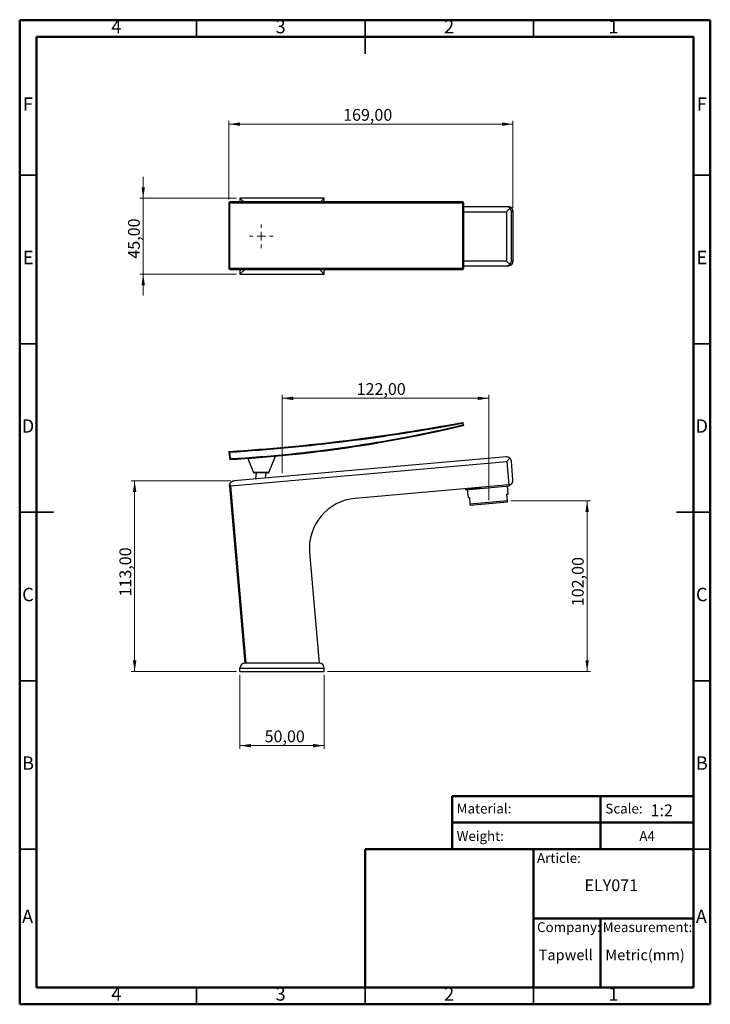
# Model space of a CAD drawing. Units: millimetres. Extents: x 2 to 208, y 2 to 295.
import ezdxf

# ---------------------------------------------------------------- set-up
doc = ezdxf.new("R2010")
doc.units = ezdxf.units.MM
doc.header["$PDSIZE"] = -1
doc.styles.add('SLDTEXTSTYLE0', font='TXT', dxfattribs={"width": 0.7})
doc.styles.add('SLDTEXTSTYLE1', font='TXT', dxfattribs={"width": 0.75})
doc.dimstyles.new('SLDDIMSTYLE0', dxfattribs={"dimtxt": 3.5, "dimasz": 3.302, "dimexe": 0, "dimexo": 0.0625, "dimgap": 0.875, "dimtad": 1, "dimlfac": 2, "dimrnd": 1e-09, "dimzin": 12, "dimdsep": 46, "dimtxsty": 'SLDTEXTSTYLE1', "dimsah": 1, "dimcen": 0.09, "dimadec": 0, "dimazin": 3, "dimtfac": 1, "dimtofl": 0, "dimtmove": 0, "dimatfit": 3, "dimfxl": 0, "dimfrac": 2, "dimtolj": 1, "dimtzin": 12, "dimarcsym": 0})
doc.dimstyles.new('SLDDIMSTYLE1', dxfattribs={"dimtxt": 3.5, "dimasz": 3.302, "dimexe": 0, "dimexo": 0.0625, "dimgap": 0.875, "dimtad": 1, "dimlfac": 2, "dimrnd": 1e-09, "dimzin": 12, "dimdsep": 46, "dimtxsty": 'SLDTEXTSTYLE1', "dimsah": 1, "dimcen": 0.09, "dimadec": 0, "dimazin": 3, "dimtfac": 1, "dimtmove": 0, "dimatfit": 0, "dimfxl": 0, "dimfrac": 2, "dimtolj": 1, "dimtzin": 12, "dimarcsym": 0})

# ---------------------------------------------------------------- blocks, each defined once
blk = doc.blocks.new('_D')
at = {"color": 7, "linetype": 'Continuous', "lineweight": 0}
for p, q in [((80.39, 160.08), (80.39, 183.29)), ((80.39, 182.29), (141.76, 182.29)), ((141.76, 152.05), (141.76, 183.29))]:
    blk.add_line(p, q, dxfattribs=at)
at = {"color": 7, "linetype": 'Continuous', "lineweight": 18}
for points in [[(80.39, 182.29), (83.69, 181.78), (83.69, 182.8)], [(141.76, 182.29), (138.46, 182.8), (138.46, 181.78)]]:
    blk.add_solid(points, dxfattribs=at)
at = {"color": 7, "linetype": 'Continuous', "lineweight": 18, "insert": (102.52, 186.8), "char_height": 3.5, "attachment_point": 1, "style": 'SLDTEXTSTYLE1'}
blk.add_mtext('122,00', dxfattribs=at)
blk = doc.blocks.new('_D_1')
at = {"color": 7, "linetype": 'Continuous', "lineweight": 0}
for p, q in [((67.89, 100.25), (67.89, 78.25)), ((92.89, 100.25), (92.89, 78.25)), ((92.89, 79.25), (67.89, 79.25))]:
    blk.add_line(p, q, dxfattribs=at)
at = {"color": 7, "linetype": 'Continuous', "lineweight": 18}
for points in [[(67.89, 79.25), (71.19, 78.74), (71.19, 79.76)], [(92.89, 79.25), (89.59, 79.76), (89.59, 78.74)]]:
    blk.add_solid(points, dxfattribs=at)
at = {"color": 7, "linetype": 'Continuous', "lineweight": 18, "insert": (75.21, 83.76), "char_height": 3.5, "attachment_point": 1, "style": 'SLDTEXTSTYLE1'}
blk.add_mtext('50,00', dxfattribs=at)
blk = doc.blocks.new('_D_2')
at = {"color": 7, "linetype": 'Continuous', "lineweight": 0}
for p, q in [((148.31, 151.88), (171.93, 151.88)), ((170.93, 151.88), (170.93, 101.25)), ((93.89, 101.25), (171.93, 101.25))]:
    blk.add_line(p, q, dxfattribs=at)
at = {"color": 7, "linetype": 'Continuous', "lineweight": 18}
for points in [[(170.93, 151.88), (170.43, 148.58), (171.44, 148.58)], [(170.93, 101.25), (171.44, 104.55), (170.43, 104.55)]]:
    blk.add_solid(points, dxfattribs=at)
at = {"color": 7, "linetype": 'Continuous', "lineweight": 18, "insert": (166.42, 120.62), "char_height": 3.5, "attachment_point": 1, "rotation": 90, "style": 'SLDTEXTSTYLE1'}
blk.add_mtext('102,00', dxfattribs=at)
blk = doc.blocks.new('_D_3')
at = {"color": 7, "linetype": 'Continuous', "lineweight": 0}
for p, q in [((65.18, 157.84), (35.62, 157.84)), ((36.62, 157.84), (36.62, 101.25)), ((66.89, 101.25), (35.62, 101.25))]:
    blk.add_line(p, q, dxfattribs=at)
at = {"color": 7, "linetype": 'Continuous', "lineweight": 18}
for points in [[(36.62, 157.84), (36.11, 154.53), (37.13, 154.53)], [(36.62, 101.25), (37.13, 104.55), (36.11, 104.55)]]:
    blk.add_solid(points, dxfattribs=at)
at = {"color": 7, "linetype": 'Continuous', "lineweight": 18, "insert": (32.11, 123.48), "char_height": 3.5, "attachment_point": 1, "rotation": 90, "style": 'SLDTEXTSTYLE1'}
blk.add_mtext('113,00', dxfattribs=at)
blk = doc.blocks.new('_D_4')
at = {"color": 7, "linetype": 'Continuous', "lineweight": 0}
for p, q in [((39.17, 241.64), (39.17, 247.99)), ((66.89, 241.64), (38.17, 241.64)), ((39.17, 241.64), (39.17, 219.14)), ((66.89, 219.14), (38.17, 219.14)), ((39.17, 219.14), (39.17, 212.79))]:
    blk.add_line(p, q, dxfattribs=at)
at = {"color": 7, "linetype": 'Continuous', "lineweight": 18}
for points in [[(39.17, 241.64), (39.68, 244.94), (38.66, 244.94)], [(39.17, 219.14), (38.66, 215.84), (39.68, 215.84)]]:
    blk.add_solid(points, dxfattribs=at)
at = {"color": 7, "linetype": 'Continuous', "lineweight": 18, "insert": (34.66, 223.73), "char_height": 3.5, "attachment_point": 1, "rotation": 90, "style": 'SLDTEXTSTYLE1'}
blk.add_mtext('45,00', dxfattribs=at)
blk = doc.blocks.new('_D_5')
at = {"color": 7, "linetype": 'Continuous', "lineweight": 0}
for p, q in [((64.62, 241.33), (64.62, 264.64)), ((64.62, 263.64), (148.93, 263.64)), ((148.93, 238.77), (148.93, 264.64))]:
    blk.add_line(p, q, dxfattribs=at)
at = {"color": 7, "linetype": 'Continuous', "lineweight": 18}
for points in [[(64.62, 263.64), (67.92, 263.13), (67.92, 264.15)], [(148.93, 263.64), (145.63, 264.15), (145.63, 263.13)]]:
    blk.add_solid(points, dxfattribs=at)
at = {"color": 7, "linetype": 'Continuous', "lineweight": 18, "insert": (98.51, 268.15), "char_height": 3.5, "attachment_point": 1, "style": 'SLDTEXTSTYLE1'}
blk.add_mtext('169,00', dxfattribs=at)
blk = doc.blocks.new('SW_CENTERMARKSYMBOL_0')
at = {"color": 0, "linetype": 'Continuous', "lineweight": 18}
for p, q in [((0, 2.5), (0, 3.52)), ((-2.5, 0), (-3.52, 0)), ((0, 0), (-1.25, 0)), ((0, 0), (0, 1.25)), ((0, 0), (0, -1.25)), ((0, 0), (1.25, 0)), ((2.5, 0), (3.52, 0)), ((0, -2.5), (0, -3.52))]:
    blk.add_line(p, q, dxfattribs=at)

msp = doc.modelspace()

# ---------------------------------------------------------------- linework, layer by layer
at = {"color": 7, "linetype": 'Continuous', "lineweight": 50}
for p, q in [((2.5, 2.5), (2.5, 294.5)), ((2.5, 294.5), (207.5, 294.5)), ((207.5, 294.5), (207.5, 2.5)), ((7.5, 7.5), (7.5, 289.5)), ((7.5, 289.5), (202.5, 289.5)), ((202.5, 289.5), (202.5, 7.5)), ((130.87, 48.5), (130.87, 64.2894)), ((130.87, 64.2894), (202.5, 64.2894)), ((174.9355, 64.2894), (174.9355, 48.5)), ((130.87, 56.3947), (202.5, 56.3947)), ((105, 7.5), (105, 48.5)), ((105, 48.5), (202.5, 48.5)), ((155, 7.5), (155, 48.5)), ((155, 28), (202.5, 28)), ((174.9355, 28), (174.9355, 7.5)), ((202.5, 7.5), (7.5, 7.5)), ((207.5, 2.5), (2.5, 2.5))]:
    msp.add_line(p, q, dxfattribs=at)
at = {"color": 7, "linetype": 'Continuous', "lineweight": 35}
for p, q in [((55, 289.5), (55, 294.5)), ((105, 294.501), (105, 284.499)), ((105, 289.5), (105, 294.5)), ((155, 289.5), (155, 294.5)), ((7.5, 248.5), (2.5, 248.5)), ((202.5, 248.5), (207.5, 248.5)), ((7.5, 198.5), (2.5, 198.5)), ((202.5, 198.5), (207.5, 198.5)), ((2.499, 148.5), (12.501, 148.5)), ((7.5, 148.5), (2.5, 148.5)), ((207.501, 148.5), (197.499, 148.5)), ((202.5, 148.5), (207.5, 148.5)), ((7.5, 98.5), (2.5, 98.5)), ((202.5, 98.5), (207.5, 98.5)), ((7.5, 48.5), (2.5, 48.5)), ((202.5, 48.5), (207.5, 48.5)), ((55, 7.5), (55, 2.5)), ((105, 2.499), (105, 7.5)), ((105, 7.5), (105, 2.5)), ((155, 7.5), (155, 2.5))]:
    msp.add_line(p, q, dxfattribs=at)
at = {"color": 7, "linetype": 'Continuous', "lineweight": 25}
for p, q in [((64.6218, 240.3336), (64.6218, 220.7553)), ((64.848, 240.3031), (133.9015, 240.3031)), ((64.848, 220.7858), (64.848, 240.3031)), ((133.9458, 240.5444), (64.8632, 240.5444)), ((67.8884, 241.6428), (68.9868, 240.5444)), ((92.8884, 241.6428), (67.8884, 241.6428)), ((67.8884, 241.6428), (67.8884, 240.5444)), ((92.8884, 241.6428), (91.79, 240.5444)), ((92.8884, 240.5444), (92.8884, 241.6428)), ((133.9015, 240.3031), (133.9015, 220.7858)), ((134.0458, 240.5444), (133.9458, 240.5444)), ((134.1821, 220.7858), (134.1821, 240.3031)), ((134.1821, 240.3031), (134.282, 240.3031)), ((134.282, 240.3031), (134.282, 220.7858)), ((134.2871, 220.7364), (134.2871, 240.3525)), ((147.0887, 239.1428), (134.2871, 239.1428)), ((134.2871, 237.6132), (146.9556, 237.6132)), ((146.9556, 237.6132), (146.9556, 223.0172)), ((147.6775, 239.1428), (147.0887, 239.1428)), ((148.4446, 223.0172), (148.4446, 237.7684)), ((148.4446, 237.7684), (148.9281, 237.7684)), ((148.9281, 237.7684), (148.9281, 223.0172)), ((148.9332, 222.8986), (148.9332, 237.8871)), ((146.9556, 223.0172), (134.2871, 223.0172)), ((148.9281, 223.0172), (148.4446, 223.0172)), ((133.9015, 220.7858), (64.848, 220.7858)), ((64.8632, 220.5445), (133.9458, 220.5445)), ((69.2901, 220.5445), (67.8884, 219.1429)), ((67.8884, 220.5445), (67.8884, 219.1429)), ((67.8884, 219.1429), (92.8884, 219.1429)), ((92.8884, 219.1429), (91.4868, 220.5445)), ((92.8884, 219.1429), (92.8884, 220.5445)), ((133.9458, 220.5445), (134.0458, 220.5445)), ((134.282, 220.7858), (134.1821, 220.7858)), ((134.2871, 221.6429), (147.0753, 221.6429)), ((147.0753, 221.6429), (147.6775, 221.6429)), ((133.9458, 174.9124), (134.0458, 174.4348)), ((134.282, 174.4843), (134.1821, 174.9619)), ((64.6238, 166.2914), (64.897, 164.145)), ((65.1081, 164.3986), (64.8632, 166.3219)), ((146.9556, 164.8983), (66.1806, 157.8369)), ((70.2392, 164.4792), (71.9221, 160.3198)), ((76.4685, 160.3198), (78.4154, 165.1316)), ((147.0753, 163.5291), (147.9592, 164.5816)), ((148.9281, 158.0675), (148.4446, 163.6478)), ((65.126, 156.3651), (147.0753, 163.5291)), ((147.0753, 163.5291), (147.6775, 156.5796)), ((76.4685, 160.3198), (71.9221, 160.3198)), ((76.2447, 160.169), (72.1459, 160.169)), ((72.6843, 160.169), (72.4493, 158.3849)), ((75.5105, 158.6526), (75.7102, 160.169)), ((64.79, 156.1799), (69.373, 103.7508)), ((69.7253, 103.7508), (65.126, 156.3651)), ((147.6775, 156.5796), (102.0371, 152.5945)), ((134.8073, 155.4406), (139.6753, 155.8809)), ((134.8073, 155.4406), (134.8301, 155.189)), ((134.8301, 155.189), (147.8666, 156.3682)), ((135.3488, 155.5031), (135.3499, 155.4897)), ((135.3718, 155.238), (135.5798, 152.837)), ((147.535, 153.8729), (147.323, 156.3191)), ((147.6775, 156.5796), (147.6784, 156.5797)), ((147.8666, 156.3682), (147.8452, 156.6047)), ((135.5798, 152.837), (135.979, 152.8716)), ((135.979, 152.8716), (136.1485, 150.9151)), ((147.1357, 153.8383), (147.535, 153.8729)), ((147.3053, 151.8818), (147.1357, 153.8383)), ((147.3053, 151.8818), (136.1485, 150.9151)), ((136.1788, 150.5655), (147.3356, 151.5322)), ((88.5434, 136.5024), (91.4038, 103.7508)), ((69.373, 103.7508), (69.4181, 103.7508)), ((91.3588, 103.7508), (69.4181, 103.7508)), ((91.4038, 103.7508), (91.3588, 103.7508)), ((67.8884, 102.2212), (92.8884, 102.2212)), ((67.8884, 101.2508), (67.8884, 102.2212)), ((67.8884, 101.2508), (92.8884, 101.2508)), ((92.8884, 101.2508), (92.8884, 102.2212))]:
    msp.add_line(p, q, dxfattribs=at)
for centre, radius, start, end in [((28.9801, 736.9491), 571.513, 273.59823, 280.57867), ((28.9801, 736.9491), 571.7543, 273.59823, 280.57867), ((42.8916, 558.7825), 395.2505, 273.191574, 283.342101), ((42.8916, 558.7825), 395.0091, 273.224182, 283.342101), ((133.9458, 174.9124), 0.2413, 11.822557, 56.204843), ((134.0458, 174.4348), 0.2413, 327.588434, 11.822557), ((64.8632, 166.3219), 0.2413, 140.422588, 187.255767), ((147.0753, 163.5291), 1.3744, 49.974079, 94.996095), ((147.0753, 163.5291), 1.3744, 4.952063, 49.974079), ((72.1459, 160.4103), 0.2413, 202.028904, 270), ((76.2447, 160.4103), 0.2413, 270, 337.971096), ((147.5588, 157.9489), 1.3744, 274.99019, 4.952063), ((103.3282, 137.8084), 14.8423, 94.99019, 185.048122), ((69.4181, 102.2212), 1.5296, 90, 180), ((91.3588, 102.2212), 1.5296, 0, 90)]:
    msp.add_arc(centre, radius, start, end, dxfattribs=at)
for centre, major_axis, ratio, start_param, end_param in [((64.8632, 240.3031), (0.1811, -0.1811), 0.88075405, 3.17291616, 3.86367231), ((133.9458, 240.3031), (-0.1873, 0.1873), 0.81235115, 4.03016209, 4.80477911), ((134.0458, 240.3031), (0.1873, 0.1873), 0.81235115, 5.39461587, 6.16664696), ((147.6775, 237.7684), (0, 1.3744), 0.99620983, 6.28251987, 6.28318531), ((147.5588, 237.7684), (1.0129, 1.0129), 0.91710105, 5.45457224, 7.02470313), ((147.0753, 237.7684), (1.0129, -1.0129), 0.91710105, 0.82861307, 1.56864209), ((147.0753, 223.0172), (-1.3731, 1.3731), 0.0436268, 1.52719717, 2.31297958), ((147.0753, 223.0172), (0, 1.3744), 0.90987866, 3.14159265, 3.92660657), ((147.5588, 223.0172), (1.0129, -1.0129), 0.91710105, 5.54166749, 7.11179838), ((147.0753, 223.0172), (1.0129, 1.0129), 0.91710105, 4.66878983, 5.45457224), ((64.8632, 220.7858), (0.1811, 0.1811), 0.88075405, 2.419513, 3.11026915), ((133.9458, 220.7858), (0.1873, 0.1873), 0.81235115, 4.61999885, 5.39461587), ((134.0458, 220.7858), (0.1873, -0.1873), 0.81235115, 0.11653835, 0.88856944), ((147.6775, 223.0172), (0, 1.3744), 0.99620983, 3.14159265, 3.14225809)]:
    msp.add_ellipse(centre, major_axis=major_axis, ratio=ratio, start_param=start_param, end_param=end_param, dxfattribs=at)
for points, knots in [([(64.6772, 240.4791), (64.6837, 240.4842), (64.6972, 240.4949), (64.726, 240.5124), (64.7645, 240.5295), (64.8047, 240.5395), (64.8379, 240.5438), (64.8547, 240.5442), (64.8632, 240.5444)], [0, 0, 0, 0, 0.11684755, 0.24259309, 0.48797779, 0.74107204, 0.86996289, 1, 1, 1, 1]), ([(64.6772, 240.4791), (64.6829, 240.473), (64.6948, 240.4603), (64.7209, 240.4328), (64.7565, 240.3959), (64.794, 240.3576), (64.8247, 240.3265), (64.8403, 240.3109), (64.848, 240.3031)], [0, 0, 0, 0, 0.11988029, 0.24921857, 0.49929625, 0.74940785, 0.87481319, 1, 1, 1, 1]), ([(133.9015, 240.3031), (133.9089, 240.3105), (133.9236, 240.3254), (133.9535, 240.355), (133.9913, 240.3916), (134.0293, 240.4269), (134.0589, 240.4535), (134.0732, 240.4659), (134.0801, 240.4719)], [0, 0, 0, 0, 0.12515494, 0.25058495, 0.50094915, 0.75060849, 0.87987274, 1, 1, 1, 1]), ([(134.0801, 240.4719), (134.0754, 240.4777), (134.0656, 240.4897), (134.0446, 240.5095), (134.0165, 240.5284), (133.9873, 240.5393), (133.9637, 240.5438), (133.9518, 240.5442), (133.9458, 240.5444)], [0, 0, 0, 0, 0.12005369, 0.24934753, 0.4994721, 0.74951577, 0.87484145, 1, 1, 1, 1]), ([(134.0458, 240.5444), (134.0548, 240.5442), (134.0729, 240.5438), (134.1088, 240.5393), (134.1531, 240.5283), (134.1957, 240.5093), (134.2276, 240.4894), (134.2424, 240.4773), (134.2496, 240.4715)], [0, 0, 0, 0, 0.12516281, 0.25048969, 0.50053728, 0.75065428, 0.8799271, 1, 1, 1, 1]), ([(146.9556, 237.6132), (146.9811, 237.6402), (147.0249, 237.6864), (147.1139, 237.7801), (147.2699, 237.9433), (147.4992, 238.1806), (147.7646, 238.4516), (147.9301, 238.6185), (148.0063, 238.6951), (148.0064, 238.6952)], [0, 0, 0, 0, 0.0708166, 0.12142006, 0.24629893, 0.50093735, 0.7544103, 0.999583, 1, 1, 1, 1]), ([(148.0064, 238.6952), (147.9915, 238.7128), (147.9611, 238.7486), (147.9124, 238.7987), (147.8603, 238.847), (147.7891, 238.9059), (147.6942, 238.9718), (147.579, 239.0342), (147.4562, 239.084), (147.3336, 239.1185), (147.2321, 239.1348), (147.1516, 239.1417), (147.1119, 239.1424), (147.0887, 239.1428)], [0, 0, 0, 0, 0.05747484, 0.11720217, 0.17921316, 0.24353562, 0.36475423, 0.49734393, 0.61712621, 0.75315741, 0.87846579, 0.92912635, 1, 1, 1, 1]), ([(64.6772, 220.6098), (64.6825, 220.6155), (64.6936, 220.6274), (64.7186, 220.6537), (64.7537, 220.6901), (64.7917, 220.729), (64.8235, 220.7612), (64.8398, 220.7776), (64.848, 220.7858)], [0, 0, 0, 0, 0.11235821, 0.23296506, 0.48063172, 0.73713543, 0.86794442, 1, 1, 1, 1]), ([(64.8632, 220.5445), (64.8551, 220.5447), (64.8388, 220.545), (64.8064, 220.5491), (64.7663, 220.5588), (64.7273, 220.5758), (64.6978, 220.5936), (64.6839, 220.6045), (64.6772, 220.6098)], [0, 0, 0, 0, 0.12504862, 0.25023657, 0.50013403, 0.75000483, 0.87972572, 1, 1, 1, 1]), ([(133.9015, 220.7858), (133.9089, 220.7784), (133.9236, 220.7635), (133.9535, 220.7339), (133.9913, 220.6973), (134.0293, 220.662), (134.0589, 220.6354), (134.0732, 220.623), (134.0801, 220.617)], [0, 0, 0, 0, 0.12514414, 0.25051303, 0.50065395, 0.75065011, 0.87988979, 1, 1, 1, 1]), ([(134.0801, 220.617), (134.0796, 220.6164), (134.0697, 220.6035), (134.0487, 220.5819), (134.0156, 220.5601), (133.9868, 220.5495), (133.9634, 220.5451), (133.9517, 220.5447), (133.9458, 220.5445)], [0, 0, 0, 0, 0.01234523, 0.25861265, 0.50560751, 0.75259745, 0.87637439, 1, 1, 1, 1]), ([(134.0458, 220.5445), (134.0548, 220.5447), (134.0729, 220.5451), (134.1088, 220.5496), (134.1525, 220.5605), (134.2023, 220.5824), (134.2337, 220.6038), (134.2487, 220.6167), (134.2496, 220.6175)], [0, 0, 0, 0, 0.125163505, 0.25045718, 0.500516455, 0.742882404, 0.984738133, 1, 1, 1, 1]), ([(133.9015, 175.1497), (133.9089, 175.1508), (133.9236, 175.1532), (133.9535, 175.1544), (133.9913, 175.151), (134.0293, 175.1398), (134.0589, 175.1263), (134.0732, 175.1173), (134.0801, 175.113)], [0, 0, 0, 0, 0.12514414, 0.25051303, 0.50065395, 0.75065011, 0.87988979, 1, 1, 1, 1]), ([(134.0801, 175.113), (134.0796, 175.1123), (134.0697, 175.0974), (134.0487, 175.0661), (134.0156, 175.0167), (133.9868, 174.9736), (133.9634, 174.9387), (133.9517, 174.9212), (133.9458, 174.9124)], [0, 0, 0, 0, 0.01234523, 0.25861265, 0.50560751, 0.75259745, 0.87637439, 1, 1, 1, 1]), ([(134.0458, 174.4348), (134.0548, 174.4291), (134.0729, 174.4176), (134.1088, 174.3948), (134.1525, 174.3671), (134.2023, 174.3355), (134.2337, 174.3155), (134.2487, 174.306), (134.2496, 174.3055)], [0, 0, 0, 0, 0.125163505, 0.25045718, 0.500516455, 0.742882404, 0.984738133, 1, 1, 1, 1]), ([(134.2496, 174.3055), (134.2495, 174.3054), (134.2404, 174.2911), (134.2198, 174.2653), (134.1838, 174.235), (134.1507, 174.2166), (134.123, 174.2057), (134.1087, 174.2019), (134.1015, 174.2)], [0, 0, 0, 0, 0.0001259, 0.24943337, 0.49951874, 0.74955305, 0.8748602, 1, 1, 1, 1]), ([(64.6772, 166.4756), (64.6825, 166.4817), (64.6936, 166.4943), (64.7186, 166.5163), (64.7537, 166.5389), (64.7917, 166.5533), (64.8235, 166.5605), (64.8398, 166.562), (64.848, 166.5627)], [0, 0, 0, 0, 0.11235821, 0.23296506, 0.48063172, 0.73713543, 0.86794442, 1, 1, 1, 1]), ([(64.8632, 166.3219), (64.8551, 166.3286), (64.8388, 166.3421), (64.8064, 166.3688), (64.7663, 166.402), (64.7273, 166.4342), (64.6978, 166.4586), (64.6839, 166.4701), (64.6772, 166.4756)], [0, 0, 0, 0, 0.12504862, 0.25023657, 0.50013403, 0.75000483, 0.87972572, 1, 1, 1, 1]), ([(64.897, 164.145), (64.8973, 164.1454), (64.8979, 164.146), (64.9036, 164.1529), (64.9159, 164.1677), (64.936, 164.1919), (64.9543, 164.2139), (64.9761, 164.24), (65.0016, 164.2707), (65.0361, 164.3121), (65.0648, 164.3466), (65.0889, 164.3756), (65.101, 164.3901), (65.1081, 164.3986)], [0, 0, 0, 0, 0.06130948, 0.12357496, 0.24749349, 0.34896439, 0.45087911, 0.49727333, 0.62268736, 0.74840745, 0.8741209, 0.92656538, 1, 1, 1, 1]), ([(64.8649, 156.8036), (64.872, 156.8236), (64.8863, 156.8642), (64.9108, 156.9236), (64.9379, 156.9826), (64.9761, 157.0569), (65.0285, 157.1453), (65.0878, 157.2295), (65.2084, 157.38), (65.3732, 157.531), (65.5958, 157.6694), (65.7543, 157.7396), (65.8852, 157.7827), (65.9779, 157.8063), (66.0775, 157.8257), (66.1426, 157.8328), (66.1806, 157.8369)], [0, 0, 0, 0, 0.03047435, 0.06163368, 0.09351467, 0.12615156, 0.18659575, 0.25021785, 0.28765774, 0.49580815, 0.6231259, 0.75110894, 0.81057563, 0.87760699, 0.92861479, 1, 1, 1, 1]), ([(64.79, 156.1799), (64.7879, 156.2099), (64.7843, 156.2608), (64.7839, 156.3404), (64.7869, 156.4151), (64.7954, 156.5066), (64.8108, 156.6041), (64.8344, 156.7075), (64.8551, 156.7727), (64.8649, 156.8036)], [0, 0, 0, 0, 0.14485313, 0.24652924, 0.3835049, 0.50366252, 0.68537533, 0.85076268, 1, 1, 1, 1]), ([(65.126, 156.3651), (65.1121, 156.3876), (65.0859, 156.4298), (65.0495, 156.4887), (65.0188, 156.5389), (64.9766, 156.6088), (64.9244, 156.6963), (64.8839, 156.7694), (64.8649, 156.8036)], [0, 0, 0, 0, 0.15334673, 0.28706634, 0.40115821, 0.49562216, 0.76395036, 1, 1, 1, 1]), ([(136.1485, 150.9151), (136.1492, 150.9077), (136.1505, 150.8926), (136.1524, 150.8702), (136.1543, 150.8479), (136.1566, 150.8216), (136.1592, 150.792), (136.1625, 150.7541), (136.166, 150.7142), (136.1699, 150.6689), (136.1735, 150.6283), (136.1768, 150.5881), (136.1783, 150.5719), (136.1788, 150.566), (136.1788, 150.5657), (136.1788, 150.5655)], [0, 0, 0, 0, 0.01460491, 0.02968175, 0.04559704, 0.06266134, 0.09134847, 0.12362443, 0.18143952, 0.24979413, 0.36291939, 0.49489329, 0.75159351, 0.874598, 1, 1, 1, 1]), ([(147.3356, 151.5322), (147.3355, 151.5324), (147.3355, 151.5327), (147.335, 151.5385), (147.3336, 151.5548), (147.33, 151.5949), (147.3266, 151.6356), (147.3227, 151.6809), (147.3192, 151.7208), (147.3159, 151.7587), (147.3129, 151.7942), (147.3094, 151.8349), (147.3066, 151.8667), (147.3053, 151.8818)], [0, 0, 0, 0, 0.12542349, 0.24845519, 0.50520573, 0.63719945, 0.75035294, 0.81871496, 0.87654736, 0.90882413, 0.93752239, 0.97042228, 1, 1, 1, 1])]:
    msp.add_open_spline(points, degree=3, knots=knots, dxfattribs=at)
at = {"color": 7, "linetype": 'Continuous', "lineweight": 0}
for p in [(80.3884, 159.079), (141.7572, 151.0488)]:
    msp.add_point(p, dxfattribs=at)

# ---------------------------------------------------------------- block references
msp.add_blockref('SW_CENTERMARKSYMBOL_0', (74.1953, 230.3928), dxfattribs=at)

# ---------------------------------------------------------------- texts
for s, insert, char_height, attachment_point, style in [('4', (31.21, 294.5602), 3.9687, 2, 'SLDTEXTSTYLE1'), ('3', (79.96, 294.5602), 3.9687, 2, 'SLDTEXTSTYLE1'), ('2', (129.96, 294.5602), 3.9687, 2, 'SLDTEXTSTYLE1'), ('1', (178.71, 294.5602), 3.9687, 2, 'SLDTEXTSTYLE1'), ('F', (4.9577, 271.5602), 3.9687, 2, 'SLDTEXTSTYLE1'), ('F', (204.9577, 271.5602), 3.9687, 2, 'SLDTEXTSTYLE1'), ('E', (5.0078, 226.0602), 3.9687, 2, 'SLDTEXTSTYLE1'), ('E', (205.0078, 226.0602), 3.9687, 2, 'SLDTEXTSTYLE1'), ('D', (4.9527, 176.0602), 3.9687, 2, 'SLDTEXTSTYLE1'), ('D', (204.9527, 176.0602), 3.9687, 2, 'SLDTEXTSTYLE1'), ('C', (4.9587, 126.0602), 3.9687, 2, 'SLDTEXTSTYLE1'), ('C', (204.9587, 126.0602), 3.9687, 2, 'SLDTEXTSTYLE1'), ('B', (4.9706, 76.0602), 3.9687, 2, 'SLDTEXTSTYLE1'), ('B', (204.9706, 76.0602), 3.9687, 2, 'SLDTEXTSTYLE1'), ('Material:', (132.2043, 62.027), 2.91042, 1, 'SLDTEXTSTYLE0'), ('Scale:', (176.3382, 62.027), 2.91042, 1, 'SLDTEXTSTYLE0'), ('1:2', (189.7627, 61.8046), 3.5, 1, 'SLDTEXTSTYLE0'), ('Weight:', (132.2043, 53.8795), 2.91042, 1, 'SLDTEXTSTYLE0'), ('A4', (186.431, 53.8795), 2.91042, 1, 'SLDTEXTSTYLE0'), ('Article:', (156.0599, 47.3662), 2.91042, 1, 'SLDTEXTSTYLE0'), ('ELY071', (170.1597, 39.5678), 3.5, 1, 'SLDTEXTSTYLE0'), ('A', (4.8397, 30.5602), 3.9687, 2, 'SLDTEXTSTYLE1'), ('A', (204.8397, 30.5602), 3.9687, 2, 'SLDTEXTSTYLE1'), ('Company:', (156.0599, 26.8419), 2.91042, 1, 'SLDTEXTSTYLE0'), ('Measurement:', (175.5588, 26.8419), 2.910417, 1, 'SLDTEXTSTYLE0'), ('Tapwell', (156.5465, 18.7472), 3.175, 1, 'SLDTEXTSTYLE0'), ('Metric(mm)', (176.3382, 18.7472), 3.175, 1, 'SLDTEXTSTYLE0'), ('4', (31.21, 7.5602), 3.9687, 2, 'SLDTEXTSTYLE1'), ('3', (79.96, 7.5602), 3.9687, 2, 'SLDTEXTSTYLE1'), ('2', (129.96, 7.5602), 3.9687, 2, 'SLDTEXTSTYLE1'), ('1', (178.71, 7.5602), 3.9687, 2, 'SLDTEXTSTYLE1')]:
    msp.add_mtext(s, dxfattribs=dict(at, insert=insert, char_height=char_height, attachment_point=attachment_point, style=style))

# ---------------------------------------------------------------- dimensions: what is measured, and where the dimension line sits
at = {"color": 7, "linetype": 'Continuous', "lineweight": 18}
for base, p1, p2, picture, middle in [((148.9281, 263.6428), (64.6218, 240.3336), (148.9281, 237.7684), '_D_5', (105.6178, 263.6428)), ((141.7572, 182.2892), (80.3884, 159.079), (141.7572, 151.0488), '_D', (109.6309, 182.2892))]:
    dim = msp.add_linear_dim(base=base, p1=p1, p2=p2, dimstyle='SLDDIMSTYLE0', dxfattribs=at)
    dim.commit()
    dim.dimension.update_dxf_attribs({"geometry": picture, "text_midpoint": middle, "dimtype": 160})
for base, p1, p2, angle, dimstyle, picture, middle in [((39.1715, 219.1429), (67.8884, 241.6428), (67.8884, 219.1429), 90, 'SLDDIMSTYLE1', '_D_4', (39.1715, 229.5509)), ((36.6218, 101.2508), (66.1806, 157.8369), (67.8884, 101.2508), 90, 'SLDDIMSTYLE0', '_D_3', (36.6218, 130.5951)), ((170.9332, 101.2508), (147.3053, 151.8818), (92.8884, 101.2508), 90, 'SLDDIMSTYLE0', '_D_2', (170.9332, 127.7332)), ((67.8884, 79.2508), (92.8884, 101.2508), (67.8884, 101.2508), 0, 'SLDDIMSTYLE1', '_D_1', (81.0293, 79.2508))]:
    dim = msp.add_linear_dim(base=base, p1=p1, p2=p2, angle=angle, dimstyle=dimstyle, dxfattribs=at)
    dim.commit()
    dim.dimension.update_dxf_attribs({"geometry": picture, "text_midpoint": middle, "dimtype": 160})

doc.saveas('drawing.dxf')
